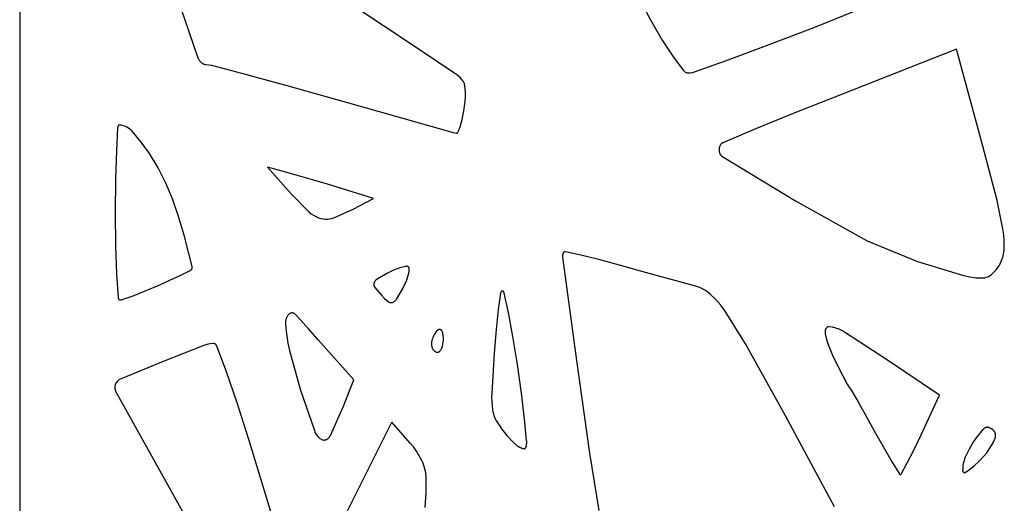
# Model space of a CAD drawing. Units: metres. Extents: x 1.05 to 4.95, y -0.54 to 1.26.
# Drawn here: x 4.33 to 4.67, y 0.84 to 1.01 of the extents above; entities that cross this region are included whole.
import ezdxf

# ---------------------------------------------------------------- set-up
doc = ezdxf.new("R2010")
doc.units = ezdxf.units.M
doc.layers.add('Edges', color=7, linetype='Continuous')

# ---------------------------------------------------------------- blocks, each defined once
blk = doc.blocks.new('laser cut panels fr')
at = {"layer": 'Edges'}
for p, q in [((4.33245, 1.26093), (4.33245, -0.53907)), ((4.385, 1.02138), (4.39362, 0.99641)), ((4.54287, 1.02118), (4.54929, 1.00914)), ((4.46876, 0.99965), (4.44702, 1.01408)), ((4.60587, 1.00663), (4.62141, 1.0129)), ((4.54929, 1.00914), (4.55331, 1.00218)), ((4.59012, 1.00058), (4.60587, 1.00663)), ((4.55331, 1.00218), (4.55719, 0.99629)), ((4.4827, 0.99024), (4.46876, 0.99965)), ((4.57635, 0.99549), (4.59012, 1.00058)), ((4.65453, 0.99899), (4.61441, 0.98325)), ((4.66357, 0.96571), (4.65453, 0.99899)), ((4.39362, 0.99641), (4.39373, 0.99613)), ((4.39373, 0.99613), (4.39384, 0.99586)), ((4.39384, 0.99586), (4.39398, 0.9956)), ((4.39398, 0.9956), (4.39412, 0.99536)), ((4.39412, 0.99536), (4.39427, 0.99513)), ((4.55719, 0.99629), (4.56057, 0.99184)), ((4.56452, 0.99126), (4.57635, 0.99549)), ((4.39427, 0.99513), (4.39443, 0.99492)), ((4.39443, 0.99492), (4.39461, 0.99472)), ((4.39461, 0.99472), (4.39479, 0.99454)), ((4.39479, 0.99454), (4.39498, 0.99438)), ((4.39498, 0.99438), (4.39517, 0.99424)), ((4.39517, 0.99424), (4.39537, 0.99412)), ((4.39537, 0.99412), (4.39558, 0.99401)), ((4.39558, 0.99401), (4.39579, 0.99393)), ((4.39579, 0.99393), (4.396, 0.99386)), ((4.396, 0.99386), (4.39622, 0.99382)), ((4.39622, 0.99382), (4.39644, 0.9938)), ((4.39644, 0.9938), (4.39745, 0.9937)), ((4.39745, 0.9937), (4.39845, 0.99349)), ((4.39845, 0.99349), (4.4104, 0.99029)), ((4.4104, 0.99029), (4.42426, 0.98651)), ((4.4833, 0.98979), (4.4827, 0.99024)), ((4.48387, 0.98927), (4.4833, 0.98979)), ((4.48441, 0.98869), (4.48387, 0.98927)), ((4.48492, 0.98805), (4.48441, 0.98869)), ((4.56057, 0.99184), (4.56071, 0.99167)), ((4.56071, 0.99167), (4.56087, 0.99152)), ((4.56087, 0.99152), (4.56103, 0.99138)), ((4.56103, 0.99138), (4.56119, 0.99126)), ((4.56119, 0.99126), (4.56136, 0.99115)), ((4.56136, 0.99115), (4.56154, 0.99107)), ((4.56154, 0.99107), (4.56172, 0.991)), ((4.56172, 0.991), (4.5619, 0.99095)), ((4.5619, 0.99095), (4.56208, 0.99092)), ((4.56208, 0.99092), (4.56227, 0.9909)), ((4.56227, 0.9909), (4.56303, 0.99093)), ((4.56303, 0.99093), (4.56378, 0.99105)), ((4.56378, 0.99105), (4.56452, 0.99126)), ((4.42426, 0.98651), (4.44018, 0.98204)), ((4.48501, 0.98792), (4.48492, 0.98805)), ((4.48509, 0.98779), (4.48501, 0.98792)), ((4.48517, 0.98764), (4.48509, 0.98779)), ((4.48524, 0.98749), (4.48517, 0.98764)), ((4.4853, 0.98733), (4.48524, 0.98749)), ((4.48535, 0.98717), (4.4853, 0.98733)), ((4.4854, 0.987), (4.48535, 0.98717)), ((4.48544, 0.98683), (4.4854, 0.987)), ((4.48547, 0.98665), (4.48544, 0.98683)), ((4.48562, 0.9854), (4.48547, 0.98665)), ((4.48569, 0.98413), (4.48562, 0.9854)), ((4.44018, 0.98204), (4.45601, 0.97757)), ((4.48561, 0.98107), (4.48569, 0.9826)), ((4.48569, 0.9826), (4.48569, 0.98413)), ((4.61441, 0.98325), (4.59896, 0.97712)), ((4.48521, 0.97787), (4.48561, 0.98107)), ((4.45601, 0.97757), (4.4815, 0.97041)), ((4.4846, 0.97484), (4.48521, 0.97787)), ((4.59896, 0.97712), (4.58581, 0.97174)), ((4.36613, 0.97217), (4.3657, 0.96412)), ((4.36614, 0.97228), (4.36613, 0.97223)), ((4.36613, 0.97223), (4.36613, 0.97217)), ((4.36615, 0.97234), (4.36614, 0.97228)), ((4.36616, 0.97239), (4.36615, 0.97234)), ((4.36618, 0.97244), (4.36616, 0.97239)), ((4.36619, 0.97249), (4.36618, 0.97244)), ((4.36621, 0.97254), (4.36619, 0.97249)), ((4.36624, 0.97259), (4.36621, 0.97254)), ((4.36626, 0.97263), (4.36624, 0.97259)), ((4.36628, 0.97267), (4.36626, 0.97263)), ((4.36631, 0.97271), (4.36628, 0.97267)), ((4.36634, 0.97275), (4.36631, 0.97271)), ((4.36637, 0.97278), (4.36634, 0.97275)), ((4.3664, 0.97281), (4.36637, 0.97278)), ((4.36644, 0.97284), (4.3664, 0.97281)), ((4.36647, 0.97287), (4.36644, 0.97284)), ((4.36651, 0.97289), (4.36647, 0.97287)), ((4.36655, 0.9729), (4.36651, 0.97289)), ((4.36658, 0.97292), (4.36655, 0.9729)), ((4.36662, 0.97293), (4.36658, 0.97292)), ((4.36666, 0.97293), (4.36662, 0.97293)), ((4.3667, 0.97293), (4.36666, 0.97293)), ((4.36724, 0.9729), (4.3667, 0.97293)), ((4.36777, 0.97282), (4.36724, 0.9729)), ((4.3683, 0.97268), (4.36777, 0.97282)), ((4.36882, 0.97249), (4.3683, 0.97268)), ((4.36934, 0.97224), (4.36882, 0.97249)), ((4.36983, 0.97194), (4.36934, 0.97224)), ((4.37032, 0.97159), (4.36983, 0.97194)), ((4.37078, 0.97119), (4.37032, 0.97159)), ((4.48352, 0.97142), (4.48386, 0.97233)), ((4.48386, 0.97233), (4.48426, 0.97357)), ((4.48426, 0.97357), (4.4846, 0.97484)), ((4.58581, 0.97174), (4.57423, 0.96691)), ((4.37122, 0.97074), (4.37078, 0.97119)), ((4.37425, 0.96714), (4.37122, 0.97074)), ((4.4815, 0.97041), (4.48253, 0.97017)), ((4.48253, 0.97017), (4.48258, 0.97017)), ((4.48258, 0.97017), (4.48262, 0.97017)), ((4.48262, 0.97017), (4.48266, 0.97017)), ((4.48266, 0.97017), (4.4827, 0.97018)), ((4.4827, 0.97018), (4.48275, 0.97019)), ((4.48275, 0.97019), (4.48279, 0.9702)), ((4.48279, 0.9702), (4.48283, 0.97022)), ((4.48283, 0.97022), (4.48287, 0.97024)), ((4.48287, 0.97024), (4.48291, 0.97027)), ((4.48291, 0.97027), (4.48294, 0.9703)), ((4.48294, 0.9703), (4.48298, 0.97034)), ((4.48298, 0.97034), (4.48301, 0.97037)), ((4.48301, 0.97037), (4.48304, 0.97041)), ((4.48304, 0.97041), (4.48307, 0.97046)), ((4.48307, 0.97046), (4.4831, 0.97051)), ((4.4831, 0.97051), (4.48313, 0.97055)), ((4.48313, 0.97055), (4.48352, 0.97142)), ((4.37706, 0.96319), (4.37425, 0.96714)), ((4.57293, 0.96491), (4.57291, 0.96475)), ((4.57295, 0.96507), (4.57293, 0.96491)), ((4.57298, 0.96523), (4.57295, 0.96507)), ((4.57302, 0.96538), (4.57298, 0.96523)), ((4.57307, 0.96553), (4.57302, 0.96538)), ((4.57312, 0.96567), (4.57307, 0.96553)), ((4.57318, 0.96581), (4.57312, 0.96567)), ((4.57324, 0.96595), (4.57318, 0.96581)), ((4.57331, 0.96607), (4.57324, 0.96595)), ((4.57339, 0.96619), (4.57331, 0.96607)), ((4.57349, 0.96633), (4.57339, 0.96619)), ((4.5736, 0.96646), (4.57349, 0.96633)), ((4.57372, 0.96658), (4.5736, 0.96646)), ((4.57384, 0.96668), (4.57372, 0.96658)), ((4.57396, 0.96677), (4.57384, 0.96668)), ((4.57409, 0.96685), (4.57396, 0.96677)), ((4.57423, 0.96691), (4.57409, 0.96685)), ((4.66848, 0.94708), (4.66357, 0.96571)), ((4.3657, 0.96412), (4.36539, 0.95444)), ((4.38003, 0.95827), (4.37706, 0.96319)), ((4.57291, 0.96459), (4.5729, 0.96442)), ((4.5729, 0.96442), (4.57291, 0.96426)), ((4.57291, 0.96475), (4.57291, 0.96459)), ((4.57291, 0.96426), (4.57293, 0.9641)), ((4.57293, 0.9641), (4.57295, 0.96394)), ((4.57295, 0.96394), (4.57298, 0.96378)), ((4.57298, 0.96378), (4.57301, 0.96363)), ((4.57301, 0.96363), (4.57305, 0.96347)), ((4.57305, 0.96347), (4.5731, 0.96333)), ((4.5731, 0.96333), (4.57316, 0.96319)), ((4.57316, 0.96319), (4.57322, 0.96305)), ((4.57322, 0.96305), (4.57329, 0.96292)), ((4.57329, 0.96292), (4.57337, 0.9628)), ((4.57337, 0.9628), (4.57345, 0.96269)), ((4.57345, 0.96269), (4.57353, 0.96258)), ((4.57353, 0.96258), (4.57362, 0.96249)), ((4.57362, 0.96249), (4.57372, 0.9624)), ((4.57372, 0.9624), (4.57381, 0.96232)), ((4.57381, 0.96232), (4.57391, 0.96225)), ((4.57391, 0.96225), (4.59919, 0.94694)), ((4.38272, 0.95301), (4.38003, 0.95827)), ((4.41761, 0.95854), (4.42582, 0.94932)), ((4.42479, 0.95656), (4.41761, 0.95854)), ((4.42831, 0.95556), (4.42479, 0.95656)), ((4.43312, 0.95416), (4.42831, 0.95556)), ((4.36539, 0.95444), (4.36529, 0.94293)), ((4.38501, 0.94762), (4.38272, 0.95301)), ((4.43829, 0.95262), (4.43312, 0.95416)), ((4.44306, 0.95117), (4.43829, 0.95262)), ((4.42582, 0.94932), (4.43187, 0.94317)), ((4.45415, 0.94777), (4.44306, 0.95117)), ((4.38696, 0.94195), (4.38501, 0.94762)), ((4.44716, 0.94408), (4.45415, 0.94777)), ((4.59919, 0.94694), (4.62385, 0.93322)), ((4.67053, 0.93731), (4.66848, 0.94708)), ((4.36529, 0.94293), (4.36541, 0.93143)), ((4.38897, 0.93518), (4.38696, 0.94195)), ((4.43187, 0.94317), (4.43265, 0.94252)), ((4.43265, 0.94252), (4.43346, 0.94196)), ((4.43346, 0.94196), (4.4343, 0.9415)), ((4.4343, 0.9415), (4.43516, 0.94113)), ((4.43516, 0.94113), (4.43603, 0.94086)), ((4.44041, 0.9411), (4.44716, 0.94408)), ((4.43603, 0.94086), (4.43676, 0.94072)), ((4.43676, 0.94072), (4.4375, 0.94065)), ((4.4375, 0.94065), (4.43823, 0.94065)), ((4.43823, 0.94065), (4.43896, 0.94073)), ((4.43896, 0.94073), (4.43969, 0.94088)), ((4.43969, 0.94088), (4.44041, 0.9411)), ((4.39055, 0.92933), (4.38897, 0.93518)), ((4.6708, 0.93525), (4.67053, 0.93731)), ((4.67095, 0.93317), (4.6708, 0.93525)), ((4.36541, 0.93143), (4.36578, 0.92175)), ((4.62385, 0.93322), (4.6411, 0.92606)), ((4.67098, 0.93108), (4.67095, 0.93317)), ((4.67096, 0.93046), (4.67098, 0.93108)), ((4.39177, 0.92436), (4.39055, 0.92933)), ((4.51907, 0.92812), (4.51906, 0.92801)), ((4.51906, 0.92801), (4.51906, 0.9279)), ((4.51906, 0.9279), (4.51906, 0.92779)), ((4.51906, 0.92779), (4.51907, 0.92767)), ((4.51909, 0.92823), (4.51907, 0.92812)), ((4.51907, 0.92767), (4.51908, 0.92756)), ((4.5191, 0.92834), (4.51909, 0.92823)), ((4.51913, 0.92845), (4.5191, 0.92834)), ((4.51916, 0.92855), (4.51913, 0.92845)), ((4.51919, 0.92866), (4.51916, 0.92855)), ((4.51923, 0.92875), (4.51919, 0.92866)), ((4.51927, 0.92885), (4.51923, 0.92875)), ((4.51932, 0.92894), (4.51927, 0.92885)), ((4.51937, 0.92902), (4.51932, 0.92894)), ((4.51942, 0.9291), (4.51937, 0.92902)), ((4.51948, 0.92917), (4.51942, 0.9291)), ((4.51953, 0.92922), (4.51948, 0.92917)), ((4.51957, 0.92927), (4.51953, 0.92922)), ((4.51962, 0.92931), (4.51957, 0.92927)), ((4.51967, 0.92934), (4.51962, 0.92931)), ((4.51972, 0.92937), (4.51967, 0.92934)), ((4.51978, 0.9294), (4.51972, 0.92937)), ((4.51983, 0.92942), (4.51978, 0.9294)), ((4.51989, 0.92943), (4.51983, 0.92942)), ((4.51994, 0.92944), (4.51989, 0.92943)), ((4.52, 0.92944), (4.51994, 0.92944)), ((4.52006, 0.92944), (4.52, 0.92944)), ((4.52011, 0.92943), (4.52006, 0.92944)), ((4.52542, 0.92825), (4.52011, 0.92943)), ((4.53154, 0.92676), (4.52542, 0.92825)), ((4.67042, 0.92751), (4.67059, 0.92808)), ((4.67059, 0.92808), (4.67072, 0.92866)), ((4.67072, 0.92866), (4.67083, 0.92925)), ((4.67083, 0.92925), (4.67091, 0.92986)), ((4.67091, 0.92986), (4.67096, 0.93046)), ((4.39178, 0.9243), (4.39177, 0.92436)), ((4.39179, 0.92425), (4.39178, 0.9243)), ((4.3918, 0.9242), (4.39179, 0.92425)), ((4.3918, 0.92414), (4.3918, 0.9242)), ((4.46507, 0.92443), (4.46319, 0.92394)), ((4.46521, 0.92445), (4.46507, 0.92443)), ((4.46535, 0.92445), (4.46521, 0.92445)), ((4.46549, 0.92445), (4.46535, 0.92445)), ((4.46563, 0.92443), (4.46549, 0.92445)), ((4.46577, 0.92439), (4.46563, 0.92443)), ((4.4659, 0.92434), (4.46577, 0.92439)), ((4.46604, 0.92428), (4.4659, 0.92434)), ((4.46607, 0.92426), (4.46604, 0.92428)), ((4.46611, 0.92424), (4.46607, 0.92426)), ((4.46614, 0.92421), (4.46611, 0.92424)), ((4.46617, 0.92418), (4.46614, 0.92421)), ((4.51908, 0.92756), (4.52392, 0.89211)), ((4.53867, 0.92483), (4.53154, 0.92676)), ((4.54631, 0.92269), (4.53867, 0.92483)), ((4.6411, 0.92606), (4.65698, 0.92129)), ((4.66871, 0.924), (4.66919, 0.92476)), ((4.66919, 0.92476), (4.66963, 0.92558)), ((4.66963, 0.92558), (4.67003, 0.92643)), ((4.67003, 0.92643), (4.67024, 0.92696)), ((4.67024, 0.92696), (4.67042, 0.92751)), ((4.36578, 0.92175), (4.36629, 0.91382)), ((4.38411, 0.91965), (4.38787, 0.92142)), ((4.38787, 0.92142), (4.39104, 0.92299)), ((4.39104, 0.92299), (4.39115, 0.92305)), ((4.39115, 0.92305), (4.39126, 0.92312)), ((4.39126, 0.92312), (4.39136, 0.92321)), ((4.39136, 0.92321), (4.39145, 0.9233)), ((4.39145, 0.9233), (4.39155, 0.9234)), ((4.39155, 0.9234), (4.39163, 0.92351)), ((4.39163, 0.92351), (4.39166, 0.92355)), ((4.39166, 0.92355), (4.39168, 0.92359)), ((4.39168, 0.92359), (4.3917, 0.92363)), ((4.3917, 0.92363), (4.39172, 0.92368)), ((4.39172, 0.92368), (4.39174, 0.92373)), ((4.39174, 0.92373), (4.39176, 0.92377)), ((4.39176, 0.92377), (4.39177, 0.92383)), ((4.39177, 0.92383), (4.39178, 0.92388)), ((4.39178, 0.92388), (4.39179, 0.92393)), ((4.39179, 0.92393), (4.3918, 0.92398)), ((4.3918, 0.92409), (4.3918, 0.92414)), ((4.3918, 0.92404), (4.3918, 0.92409)), ((4.3918, 0.92398), (4.3918, 0.92404)), ((4.45865, 0.92194), (4.45506, 0.91982)), ((4.46097, 0.9231), (4.45865, 0.92194)), ((4.46319, 0.92394), (4.46097, 0.9231)), ((4.4657, 0.92018), (4.46595, 0.92095)), ((4.46595, 0.92095), (4.46617, 0.92175)), ((4.4662, 0.92415), (4.46617, 0.92418)), ((4.46617, 0.92175), (4.46626, 0.92217)), ((4.46623, 0.92411), (4.4662, 0.92415)), ((4.46626, 0.92407), (4.46623, 0.92411)), ((4.46628, 0.92403), (4.46626, 0.92407)), ((4.46626, 0.92217), (4.46633, 0.9226)), ((4.4663, 0.92399), (4.46628, 0.92403)), ((4.46633, 0.92394), (4.4663, 0.92399)), ((4.46634, 0.9239), (4.46633, 0.92394)), ((4.46633, 0.9226), (4.46638, 0.92303)), ((4.46636, 0.92385), (4.46634, 0.9239)), ((4.46638, 0.9238), (4.46636, 0.92385)), ((4.46639, 0.92374), (4.46638, 0.9238)), ((4.46638, 0.92303), (4.46641, 0.92347)), ((4.4664, 0.92369), (4.46639, 0.92374)), ((4.4664, 0.92364), (4.4664, 0.92369)), ((4.46641, 0.92358), (4.4664, 0.92364)), ((4.46641, 0.92353), (4.46641, 0.92358)), ((4.46641, 0.92347), (4.46641, 0.92353)), ((4.55397, 0.92057), (4.54631, 0.92269)), ((4.65698, 0.92129), (4.65909, 0.9208)), ((4.65909, 0.9208), (4.66121, 0.92051)), ((4.6648, 0.92068), (4.66528, 0.92086)), ((4.66528, 0.92086), (4.66574, 0.92108)), ((4.66574, 0.92108), (4.6662, 0.92136)), ((4.6662, 0.92136), (4.66663, 0.92168)), ((4.66663, 0.92168), (4.66706, 0.92205)), ((4.66706, 0.92205), (4.66764, 0.92264)), ((4.66764, 0.92264), (4.66819, 0.92329)), ((4.66819, 0.92329), (4.66871, 0.924)), ((4.3754, 0.9159), (4.37979, 0.91774)), ((4.37979, 0.91774), (4.38411, 0.91965)), ((4.45423, 0.91835), (4.45422, 0.91827)), ((4.45422, 0.91827), (4.45422, 0.91818)), ((4.45422, 0.91818), (4.45422, 0.9181)), ((4.45422, 0.9181), (4.45423, 0.91802)), ((4.45424, 0.91843), (4.45423, 0.91835)), ((4.45423, 0.91802), (4.45423, 0.91793)), ((4.45423, 0.91793), (4.45425, 0.91785)), ((4.45425, 0.91852), (4.45424, 0.91843)), ((4.45427, 0.9186), (4.45425, 0.91852)), ((4.45425, 0.91785), (4.45426, 0.91777)), ((4.45426, 0.91777), (4.45428, 0.91769)), ((4.45431, 0.91873), (4.45427, 0.9186)), ((4.45428, 0.91769), (4.45431, 0.91762)), ((4.45435, 0.91886), (4.45431, 0.91873)), ((4.45431, 0.91762), (4.45433, 0.91754)), ((4.45433, 0.91754), (4.45436, 0.91747)), ((4.4544, 0.91898), (4.45435, 0.91886)), ((4.45436, 0.91747), (4.4544, 0.9174)), ((4.45446, 0.9191), (4.4544, 0.91898)), ((4.45452, 0.91922), (4.45446, 0.9191)), ((4.45458, 0.91933), (4.45452, 0.91922)), ((4.45465, 0.91943), (4.45458, 0.91933)), ((4.45473, 0.91952), (4.45465, 0.91943)), ((4.4548, 0.91961), (4.45473, 0.91952)), ((4.45489, 0.91968), (4.4548, 0.91961)), ((4.45497, 0.91975), (4.45489, 0.91968)), ((4.45506, 0.91982), (4.45497, 0.91975)), ((4.46419, 0.91684), (4.46541, 0.91943)), ((4.46541, 0.91943), (4.4657, 0.92018)), ((4.56069, 0.91874), (4.55397, 0.92057)), ((4.56483, 0.91765), (4.56069, 0.91874)), ((4.56591, 0.91731), (4.56483, 0.91765)), ((4.66121, 0.92051), (4.66334, 0.92043)), ((4.66334, 0.92043), (4.66383, 0.92046)), ((4.66383, 0.92046), (4.66432, 0.92054)), ((4.66432, 0.92054), (4.6648, 0.92068)), ((4.36808, 0.91313), (4.37142, 0.91435)), ((4.37142, 0.91435), (4.3754, 0.9159)), ((4.4544, 0.9174), (4.45443, 0.91734)), ((4.45443, 0.91734), (4.45447, 0.91727)), ((4.45447, 0.91727), (4.45451, 0.91722)), ((4.45451, 0.91722), (4.4568, 0.9145)), ((4.4568, 0.9145), (4.45793, 0.91337)), ((4.46208, 0.91325), (4.46419, 0.91684)), ((4.49781, 0.91523), (4.497, 0.90966)), ((4.49782, 0.91529), (4.49781, 0.91523)), ((4.49783, 0.91535), (4.49782, 0.91529)), ((4.49785, 0.91541), (4.49783, 0.91535)), ((4.49786, 0.91546), (4.49785, 0.91541)), ((4.49788, 0.91551), (4.49786, 0.91546)), ((4.49791, 0.91556), (4.49788, 0.91551)), ((4.49793, 0.91561), (4.49791, 0.91556)), ((4.49796, 0.91566), (4.49793, 0.91561)), ((4.49799, 0.9157), (4.49796, 0.91566)), ((4.49802, 0.91574), (4.49799, 0.9157)), ((4.49806, 0.91577), (4.49802, 0.91574)), ((4.49809, 0.91581), (4.49806, 0.91577)), ((4.49813, 0.91583), (4.49809, 0.91581)), ((4.49816, 0.91586), (4.49813, 0.91583)), ((4.4982, 0.91588), (4.49816, 0.91586)), ((4.49824, 0.9159), (4.4982, 0.91588)), ((4.49828, 0.91591), (4.49824, 0.9159)), ((4.49832, 0.91592), (4.49828, 0.91591)), ((4.49836, 0.91593), (4.49832, 0.91592)), ((4.49841, 0.91593), (4.49836, 0.91593)), ((4.49845, 0.91593), (4.49841, 0.91593)), ((4.4985, 0.91592), (4.49845, 0.91593)), ((4.49854, 0.91591), (4.4985, 0.91592)), ((4.49859, 0.9159), (4.49854, 0.91591)), ((4.49863, 0.91588), (4.49859, 0.9159)), ((4.49867, 0.91585), (4.49863, 0.91588)), ((4.49872, 0.91583), (4.49867, 0.91585)), ((4.49876, 0.91579), (4.49872, 0.91583)), ((4.49879, 0.91576), (4.49876, 0.91579)), ((4.49883, 0.91572), (4.49879, 0.91576)), ((4.49887, 0.91568), (4.49883, 0.91572)), ((4.4989, 0.91563), (4.49887, 0.91568)), ((4.49893, 0.91558), (4.4989, 0.91563)), ((4.49896, 0.91553), (4.49893, 0.91558)), ((4.49899, 0.91547), (4.49896, 0.91553)), ((4.49901, 0.91542), (4.49899, 0.91547)), ((4.49903, 0.91536), (4.49901, 0.91542)), ((4.49905, 0.91529), (4.49903, 0.91536)), ((4.49906, 0.91523), (4.49905, 0.91529)), ((4.50049, 0.90853), (4.49906, 0.91523)), ((4.56697, 0.91685), (4.56591, 0.91731)), ((4.56801, 0.91628), (4.56697, 0.91685)), ((4.56901, 0.9156), (4.56801, 0.91628)), ((4.56997, 0.91481), (4.56901, 0.9156)), ((4.57177, 0.91308), (4.56997, 0.91481)), ((4.36629, 0.91382), (4.3663, 0.91375)), ((4.3663, 0.91375), (4.36631, 0.91369)), ((4.36631, 0.91369), (4.36632, 0.91362)), ((4.36632, 0.91362), (4.36633, 0.91356)), ((4.36633, 0.91356), (4.36635, 0.9135)), ((4.36635, 0.9135), (4.36637, 0.91344)), ((4.36637, 0.91344), (4.3664, 0.91339)), ((4.3664, 0.91339), (4.36642, 0.91333)), ((4.36642, 0.91333), (4.36645, 0.91328)), ((4.36645, 0.91328), (4.36648, 0.91323)), ((4.36648, 0.91323), (4.36651, 0.91319)), ((4.36651, 0.91319), (4.36655, 0.91314)), ((4.36655, 0.91314), (4.36658, 0.9131)), ((4.36658, 0.9131), (4.36662, 0.91307)), ((4.36662, 0.91307), (4.36666, 0.91304)), ((4.36666, 0.91304), (4.3667, 0.91301)), ((4.3667, 0.91301), (4.36674, 0.91299)), ((4.36674, 0.91299), (4.36679, 0.91297)), ((4.36679, 0.91297), (4.36683, 0.91295)), ((4.36683, 0.91295), (4.36687, 0.91294)), ((4.36687, 0.91294), (4.36692, 0.91294)), ((4.36692, 0.91294), (4.36696, 0.91293)), ((4.36696, 0.91293), (4.36734, 0.91295)), ((4.36734, 0.91295), (4.36771, 0.91302)), ((4.36771, 0.91302), (4.36808, 0.91313)), ((4.45793, 0.91337), (4.4591, 0.91237)), ((4.4591, 0.91237), (4.45925, 0.91227)), ((4.45925, 0.91227), (4.45939, 0.91218)), ((4.45939, 0.91218), (4.45954, 0.91211)), ((4.45954, 0.91211), (4.45969, 0.91206)), ((4.45969, 0.91206), (4.45985, 0.91202)), ((4.45985, 0.91202), (4.46001, 0.91199)), ((4.46001, 0.91199), (4.46016, 0.91199)), ((4.46016, 0.91199), (4.46032, 0.91199)), ((4.46032, 0.91199), (4.46048, 0.91202)), ((4.46048, 0.91202), (4.46063, 0.91206)), ((4.46063, 0.91206), (4.46081, 0.91213)), ((4.46081, 0.91213), (4.46099, 0.91221)), ((4.46099, 0.91221), (4.46117, 0.91231)), ((4.46117, 0.91231), (4.46134, 0.91243)), ((4.46134, 0.91243), (4.4615, 0.91257)), ((4.4615, 0.91257), (4.46166, 0.91272)), ((4.46166, 0.91272), (4.46181, 0.91288)), ((4.46181, 0.91288), (4.46195, 0.91306)), ((4.46195, 0.91306), (4.46208, 0.91325)), ((4.57347, 0.91114), (4.57177, 0.91308)), ((4.57505, 0.90902), (4.57347, 0.91114)), ((4.42456, 0.90741), (4.42444, 0.90723)), ((4.42468, 0.90759), (4.42456, 0.90741)), ((4.42481, 0.90775), (4.42468, 0.90759)), ((4.42495, 0.9079), (4.42481, 0.90775)), ((4.42507, 0.90801), (4.42495, 0.9079)), ((4.42519, 0.9081), (4.42507, 0.90801)), ((4.42531, 0.90819), (4.42519, 0.9081)), ((4.42544, 0.90826), (4.42531, 0.90819)), ((4.42557, 0.90832), (4.42544, 0.90826)), ((4.4257, 0.90837), (4.42557, 0.90832)), ((4.42583, 0.9084), (4.4257, 0.90837)), ((4.42597, 0.90843), (4.42583, 0.9084)), ((4.42611, 0.90843), (4.42597, 0.90843)), ((4.42624, 0.90843), (4.42611, 0.90843)), ((4.42638, 0.90841), (4.42624, 0.90843)), ((4.42651, 0.90838), (4.42638, 0.90841)), ((4.42665, 0.90834), (4.42651, 0.90838)), ((4.42678, 0.90828), (4.42665, 0.90834)), ((4.42691, 0.90822), (4.42678, 0.90828)), ((4.42703, 0.90814), (4.42691, 0.90822)), ((4.42715, 0.90804), (4.42703, 0.90814)), ((4.42727, 0.90794), (4.42715, 0.90804)), ((4.42738, 0.90783), (4.42727, 0.90794)), ((4.42886, 0.90619), (4.42738, 0.90783)), ((4.497, 0.90966), (4.49622, 0.90276)), ((4.50202, 0.90039), (4.50049, 0.90853)), ((4.58203, 0.89783), (4.57505, 0.90902)), ((4.42384, 0.90518), (4.42383, 0.90492)), ((4.42383, 0.90492), (4.42383, 0.90467)), ((4.42383, 0.90467), (4.42384, 0.90442)), ((4.42387, 0.90542), (4.42384, 0.90518)), ((4.42384, 0.90442), (4.42414, 0.90123)), ((4.4239, 0.90567), (4.42387, 0.90542)), ((4.42395, 0.90591), (4.4239, 0.90567)), ((4.42401, 0.90615), (4.42395, 0.90591)), ((4.42407, 0.90638), (4.42401, 0.90615)), ((4.42415, 0.90661), (4.42407, 0.90638)), ((4.42424, 0.90682), (4.42415, 0.90661)), ((4.42434, 0.90703), (4.42424, 0.90682)), ((4.42444, 0.90723), (4.42434, 0.90703)), ((4.43174, 0.90298), (4.42886, 0.90619)), ((4.42414, 0.90123), (4.42463, 0.8981)), ((4.43512, 0.89919), (4.43174, 0.90298)), ((4.47484, 0.90072), (4.47464, 0.90029)), ((4.47506, 0.90113), (4.47484, 0.90072)), ((4.4753, 0.90151), (4.47506, 0.90113)), ((4.47555, 0.90185), (4.4753, 0.90151)), ((4.47581, 0.90216), (4.47555, 0.90185)), ((4.47609, 0.90243), (4.47581, 0.90216)), ((4.47618, 0.90251), (4.47609, 0.90243)), ((4.47627, 0.90257), (4.47618, 0.90251)), ((4.47636, 0.90263), (4.47627, 0.90257)), ((4.47646, 0.90267), (4.47636, 0.90263)), ((4.47656, 0.90271), (4.47646, 0.90267)), ((4.47666, 0.90274), (4.47656, 0.90271)), ((4.47676, 0.90275), (4.47666, 0.90274)), ((4.47687, 0.90276), (4.47676, 0.90275)), ((4.47693, 0.90275), (4.47687, 0.90276)), ((4.477, 0.90274), (4.47693, 0.90275)), ((4.47707, 0.90273), (4.477, 0.90274)), ((4.47713, 0.9027), (4.47707, 0.90273)), ((4.4772, 0.90267), (4.47713, 0.9027)), ((4.47726, 0.90264), (4.4772, 0.90267)), ((4.47732, 0.9026), (4.47726, 0.90264)), ((4.47738, 0.90255), (4.47732, 0.9026)), ((4.47743, 0.90249), (4.47738, 0.90255)), ((4.47749, 0.90243), (4.47743, 0.90249)), ((4.47754, 0.90237), (4.47749, 0.90243)), ((4.47762, 0.90225), (4.47754, 0.90237)), ((4.47769, 0.90213), (4.47762, 0.90225)), ((4.47776, 0.902), (4.47769, 0.90213)), ((4.47782, 0.90186), (4.47776, 0.902)), ((4.47787, 0.90172), (4.47782, 0.90186)), ((4.47792, 0.90157), (4.47787, 0.90172)), ((4.47796, 0.90142), (4.47792, 0.90157)), ((4.47799, 0.90126), (4.47796, 0.90142)), ((4.47806, 0.90086), (4.47799, 0.90126)), ((4.4781, 0.90044), (4.47806, 0.90086)), ((4.49622, 0.90276), (4.49556, 0.89457)), ((4.60936, 0.90197), (4.60935, 0.90185)), ((4.60935, 0.90185), (4.60935, 0.90172)), ((4.60935, 0.90172), (4.60936, 0.90159)), ((4.60937, 0.9021), (4.60936, 0.90197)), ((4.60936, 0.90159), (4.60937, 0.90146)), ((4.60939, 0.90223), (4.60937, 0.9021)), ((4.60937, 0.90146), (4.60939, 0.90134)), ((4.60941, 0.90235), (4.60939, 0.90223)), ((4.60939, 0.90134), (4.60941, 0.90121)), ((4.60944, 0.90247), (4.60941, 0.90235)), ((4.60941, 0.90121), (4.60987, 0.89936)), ((4.60947, 0.90259), (4.60944, 0.90247)), ((4.60951, 0.90271), (4.60947, 0.90259)), ((4.60956, 0.90282), (4.60951, 0.90271)), ((4.60961, 0.90292), (4.60956, 0.90282)), ((4.60966, 0.90302), (4.60961, 0.90292)), ((4.60972, 0.90312), (4.60966, 0.90302)), ((4.60978, 0.90321), (4.60972, 0.90312)), ((4.60985, 0.90329), (4.60978, 0.90321)), ((4.60992, 0.90337), (4.60985, 0.90329)), ((4.60999, 0.90344), (4.60992, 0.90337)), ((4.61007, 0.9035), (4.60999, 0.90344)), ((4.61015, 0.90355), (4.61007, 0.9035)), ((4.61023, 0.9036), (4.61015, 0.90355)), ((4.61032, 0.90363), (4.61023, 0.9036)), ((4.6104, 0.90366), (4.61032, 0.90363)), ((4.61049, 0.90368), (4.6104, 0.90366)), ((4.61058, 0.90369), (4.61049, 0.90368)), ((4.61067, 0.9037), (4.61058, 0.90369)), ((4.61075, 0.90369), (4.61067, 0.9037)), ((4.61192, 0.90351), (4.61075, 0.90369)), ((4.61307, 0.90321), (4.61192, 0.90351)), ((4.6142, 0.9028), (4.61307, 0.90321)), ((4.61532, 0.90228), (4.6142, 0.9028)), ((4.61641, 0.90165), (4.61532, 0.90228)), ((4.63111, 0.89203), (4.61641, 0.90165)), ((4.39572, 0.89728), (4.38176, 0.89174)), ((4.39684, 0.89764), (4.39572, 0.89728)), ((4.39798, 0.89786), (4.39684, 0.89764)), ((4.39912, 0.89793), (4.39798, 0.89786)), ((4.39921, 0.89793), (4.39912, 0.89793)), ((4.3993, 0.89792), (4.39921, 0.89793)), ((4.39938, 0.8979), (4.3993, 0.89792)), ((4.39947, 0.89787), (4.39938, 0.8979)), ((4.39955, 0.89783), (4.39947, 0.89787)), ((4.39963, 0.89778), (4.39955, 0.89783)), ((4.39971, 0.89773), (4.39963, 0.89778)), ((4.39978, 0.89767), (4.39971, 0.89773)), ((4.39986, 0.8976), (4.39978, 0.89767)), ((4.39993, 0.89753), (4.39986, 0.8976)), ((4.39999, 0.89745), (4.39993, 0.89753)), ((4.40006, 0.89736), (4.39999, 0.89745)), ((4.40012, 0.89727), (4.40006, 0.89736)), ((4.40017, 0.89717), (4.40012, 0.89727)), ((4.40022, 0.89707), (4.40017, 0.89717)), ((4.42463, 0.8981), (4.4253, 0.89503)), ((4.43512, 0.89919), (4.44738, 0.88541)), ((4.47406, 0.89825), (4.47404, 0.898)), ((4.47404, 0.898), (4.47404, 0.89776)), ((4.47404, 0.89776), (4.47404, 0.89757)), ((4.47404, 0.89757), (4.47405, 0.89739)), ((4.47405, 0.89739), (4.47408, 0.89721)), ((4.47409, 0.8985), (4.47406, 0.89825)), ((4.47408, 0.89721), (4.47411, 0.89703)), ((4.47413, 0.89874), (4.47409, 0.8985)), ((4.47419, 0.89897), (4.47413, 0.89874)), ((4.47432, 0.89943), (4.47419, 0.89897)), ((4.47447, 0.89987), (4.47432, 0.89943)), ((4.47464, 0.90029), (4.47447, 0.89987)), ((4.4778, 0.89704), (4.47791, 0.89742)), ((4.47791, 0.89742), (4.47799, 0.89782)), ((4.47799, 0.89782), (4.47807, 0.89841)), ((4.47807, 0.89841), (4.47812, 0.89901)), ((4.47813, 0.90003), (4.4781, 0.90044)), ((4.47812, 0.89901), (4.47814, 0.89961)), ((4.47814, 0.89961), (4.47813, 0.90003)), ((4.50357, 0.89073), (4.50202, 0.90039)), ((4.59572, 0.87305), (4.58203, 0.89783)), ((4.60987, 0.89936), (4.61042, 0.89757)), ((4.61042, 0.89757), (4.61106, 0.89584)), ((4.40027, 0.89696), (4.40022, 0.89707)), ((4.40356, 0.88825), (4.40027, 0.89696)), ((4.4253, 0.89503), (4.42905, 0.8819)), ((4.47411, 0.89703), (4.47415, 0.89685)), ((4.47415, 0.89685), (4.47419, 0.89668)), ((4.47419, 0.89668), (4.47425, 0.89651)), ((4.47425, 0.89651), (4.47431, 0.89635)), ((4.47431, 0.89635), (4.47439, 0.89619)), ((4.47439, 0.89619), (4.47446, 0.89604)), ((4.47446, 0.89604), (4.47455, 0.8959)), ((4.47455, 0.8959), (4.47464, 0.89576)), ((4.47464, 0.89576), (4.47476, 0.89561)), ((4.47476, 0.89561), (4.47489, 0.89547)), ((4.47489, 0.89547), (4.47502, 0.89535)), ((4.47502, 0.89535), (4.47516, 0.89524)), ((4.47516, 0.89524), (4.47531, 0.89515)), ((4.47531, 0.89515), (4.47546, 0.89507)), ((4.47546, 0.89507), (4.47561, 0.89501)), ((4.47561, 0.89501), (4.47577, 0.89497)), ((4.47577, 0.89497), (4.47593, 0.89494)), ((4.47593, 0.89494), (4.47609, 0.89493)), ((4.47609, 0.89493), (4.47618, 0.89494)), ((4.47618, 0.89494), (4.47627, 0.89495)), ((4.47627, 0.89495), (4.47636, 0.89497)), ((4.47636, 0.89497), (4.47645, 0.89501)), ((4.47645, 0.89501), (4.47654, 0.89505)), ((4.47654, 0.89505), (4.47663, 0.8951)), ((4.47663, 0.8951), (4.47671, 0.89515)), ((4.47671, 0.89515), (4.47679, 0.89522)), ((4.47679, 0.89522), (4.47687, 0.89529)), ((4.47687, 0.89529), (4.47703, 0.89546)), ((4.47703, 0.89546), (4.47717, 0.89565)), ((4.47717, 0.89565), (4.4773, 0.89586)), ((4.4773, 0.89586), (4.47743, 0.89607)), ((4.47743, 0.89607), (4.47754, 0.89631)), ((4.47754, 0.89631), (4.47768, 0.89666)), ((4.47768, 0.89666), (4.4778, 0.89704)), ((4.49556, 0.89457), (4.49475, 0.88082)), ((4.61106, 0.89584), (4.61179, 0.89418)), ((4.61179, 0.89418), (4.61366, 0.89034)), ((4.38176, 0.89174), (4.36729, 0.88585)), ((4.50496, 0.88085), (4.50357, 0.89073)), ((4.52392, 0.89211), (4.52841, 0.8603)), ((4.61366, 0.89034), (4.61543, 0.88686)), ((4.64874, 0.88013), (4.63111, 0.89203)), ((4.40726, 0.8776), (4.40356, 0.88825)), ((4.36528, 0.88368), (4.36525, 0.88353)), ((4.36533, 0.88382), (4.36528, 0.88368)), ((4.36537, 0.88395), (4.36533, 0.88382)), ((4.36543, 0.88408), (4.36537, 0.88395)), ((4.36549, 0.8842), (4.36543, 0.88408)), ((4.36556, 0.88432), (4.36549, 0.8842)), ((4.36563, 0.88443), (4.36556, 0.88432)), ((4.36583, 0.88471), (4.36563, 0.88443)), ((4.36605, 0.88496), (4.36583, 0.88471)), ((4.36628, 0.88519), (4.36605, 0.88496)), ((4.36652, 0.8854), (4.36628, 0.88519)), ((4.36677, 0.88558), (4.36652, 0.8854)), ((4.36702, 0.88573), (4.36677, 0.88558)), ((4.36729, 0.88585), (4.36702, 0.88573)), ((4.44378, 0.87644), (4.44738, 0.88541)), ((4.61543, 0.88686), (4.61695, 0.88399)), ((4.61695, 0.88399), (4.61728, 0.88344)), ((4.36518, 0.88309), (4.36517, 0.88294)), ((4.36517, 0.88294), (4.36517, 0.88279)), ((4.36517, 0.88279), (4.36517, 0.88264)), ((4.36517, 0.88264), (4.36519, 0.88248)), ((4.3652, 0.88324), (4.36518, 0.88309)), ((4.36519, 0.88248), (4.36521, 0.88233)), ((4.36522, 0.88339), (4.3652, 0.88324)), ((4.36521, 0.88233), (4.36523, 0.88219)), ((4.36525, 0.88353), (4.36522, 0.88339)), ((4.36523, 0.88219), (4.36526, 0.88204)), ((4.36526, 0.88204), (4.3653, 0.8819)), ((4.3653, 0.8819), (4.36535, 0.88176)), ((4.36535, 0.88176), (4.3654, 0.88163)), ((4.3654, 0.88163), (4.36545, 0.88151)), ((4.36545, 0.88151), (4.36552, 0.88138)), ((4.36552, 0.88138), (4.38552, 0.84542)), ((4.42905, 0.8819), (4.43379, 0.86801)), ((4.49475, 0.88082), (4.49472, 0.87938)), ((4.50601, 0.87204), (4.50496, 0.88085)), ((4.61728, 0.88344), (4.61764, 0.88293)), ((4.61764, 0.88293), (4.61804, 0.88239)), ((4.61804, 0.88239), (4.61841, 0.88181)), ((4.61841, 0.88181), (4.6208, 0.87769)), ((4.41126, 0.86497), (4.40726, 0.8776)), ((4.49472, 0.87938), (4.49476, 0.87795)), ((4.49476, 0.87795), (4.49487, 0.87652)), ((4.6208, 0.87769), (4.62361, 0.87275)), ((4.64234, 0.86653), (4.64874, 0.88013)), ((4.43927, 0.86636), (4.44378, 0.87644)), ((4.49487, 0.87652), (4.49505, 0.8751)), ((4.49505, 0.8751), (4.49517, 0.87447)), ((4.49517, 0.87447), (4.49532, 0.87385)), ((4.49532, 0.87385), (4.49549, 0.87325)), ((4.44353, 0.83721), (4.46042, 0.87086)), ((4.46672, 0.86375), (4.46042, 0.87086)), ((4.49549, 0.87325), (4.4957, 0.87267)), ((4.4957, 0.87267), (4.49594, 0.87211)), ((4.49594, 0.87211), (4.4962, 0.87158)), ((4.4962, 0.87158), (4.49649, 0.87108)), ((4.49649, 0.87108), (4.49816, 0.8686)), ((4.50675, 0.86463), (4.50601, 0.87204)), ((4.60472, 0.85645), (4.59572, 0.87305)), ((4.62361, 0.87275), (4.62671, 0.86718)), ((4.43379, 0.86801), (4.43394, 0.86764)), ((4.43394, 0.86764), (4.4341, 0.86728)), ((4.4341, 0.86728), (4.43429, 0.86693)), ((4.43429, 0.86693), (4.43449, 0.86661)), ((4.49816, 0.8686), (4.49997, 0.86631)), ((4.62671, 0.86718), (4.62977, 0.86172)), ((4.66377, 0.86847), (4.66202, 0.86646)), ((4.6639, 0.8686), (4.66377, 0.86847)), ((4.66404, 0.86872), (4.6639, 0.8686)), ((4.66419, 0.86882), (4.66404, 0.86872)), ((4.66434, 0.86892), (4.66419, 0.86882)), ((4.6645, 0.86899), (4.66434, 0.86892)), ((4.66465, 0.86905), (4.6645, 0.86899)), ((4.66481, 0.8691), (4.66465, 0.86905)), ((4.66498, 0.86913), (4.66481, 0.8691)), ((4.66514, 0.86914), (4.66498, 0.86913)), ((4.6653, 0.86914), (4.66514, 0.86914)), ((4.66546, 0.86912), (4.6653, 0.86914)), ((4.66563, 0.86909), (4.66546, 0.86912)), ((4.66579, 0.86904), (4.66563, 0.86909)), ((4.66594, 0.86898), (4.66579, 0.86904)), ((4.6661, 0.8689), (4.66594, 0.86898)), ((4.66657, 0.8686), (4.6661, 0.8689)), ((4.66703, 0.86826), (4.66657, 0.8686)), ((4.66747, 0.86786), (4.66703, 0.86826)), ((4.66753, 0.86779), (4.66747, 0.86786)), ((4.6676, 0.86771), (4.66753, 0.86779)), ((4.66765, 0.86763), (4.6676, 0.86771)), ((4.66771, 0.86754), (4.66765, 0.86763)), ((4.66776, 0.86745), (4.66771, 0.86754)), ((4.6678, 0.86735), (4.66776, 0.86745)), ((4.66784, 0.86725), (4.6678, 0.86735)), ((4.66788, 0.86714), (4.66784, 0.86725)), ((4.66791, 0.86703), (4.66788, 0.86714)), ((4.66793, 0.86692), (4.66791, 0.86703)), ((4.66795, 0.86681), (4.66793, 0.86692)), ((4.66796, 0.86669), (4.66795, 0.86681)), ((4.66797, 0.86653), (4.66796, 0.86669)), ((4.42128, 0.832), (4.41126, 0.86497)), ((4.43449, 0.86661), (4.4347, 0.86631)), ((4.4347, 0.86631), (4.43493, 0.86603)), ((4.43493, 0.86603), (4.43516, 0.86578)), ((4.43516, 0.86578), (4.43542, 0.86554)), ((4.43542, 0.86554), (4.43568, 0.86534)), ((4.43568, 0.86534), (4.43595, 0.86516)), ((4.43595, 0.86516), (4.43623, 0.86501)), ((4.43623, 0.86501), (4.43651, 0.86489)), ((4.43651, 0.86489), (4.43668, 0.86484)), ((4.43668, 0.86484), (4.43685, 0.8648)), ((4.43685, 0.8648), (4.43702, 0.86478)), ((4.43702, 0.86478), (4.4372, 0.86478)), ((4.4372, 0.86478), (4.43737, 0.86479)), ((4.43737, 0.86479), (4.43754, 0.86482)), ((4.43754, 0.86482), (4.43771, 0.86486)), ((4.43771, 0.86486), (4.43788, 0.86493)), ((4.43788, 0.86493), (4.43804, 0.865)), ((4.43804, 0.865), (4.43821, 0.8651)), ((4.43821, 0.8651), (4.43836, 0.86521)), ((4.43836, 0.86521), (4.43851, 0.86533)), ((4.43851, 0.86533), (4.43866, 0.86547)), ((4.43866, 0.86547), (4.4388, 0.86562)), ((4.4388, 0.86562), (4.43893, 0.86579)), ((4.43893, 0.86579), (4.43905, 0.86597)), ((4.43905, 0.86597), (4.43917, 0.86616)), ((4.43917, 0.86616), (4.43927, 0.86636)), ((4.46783, 0.8624), (4.46672, 0.86375)), ((4.49997, 0.86631), (4.50227, 0.86389)), ((4.50227, 0.86389), (4.50328, 0.86304)), ((4.50671, 0.86308), (4.50675, 0.86339)), ((4.50677, 0.86432), (4.50675, 0.86463)), ((4.50675, 0.86339), (4.50677, 0.8637)), ((4.50678, 0.86401), (4.50677, 0.86432)), ((4.50677, 0.8637), (4.50678, 0.86401)), ((4.63984, 0.86132), (4.64234, 0.86653)), ((4.66041, 0.86423), (4.65889, 0.86165)), ((4.66202, 0.86646), (4.66041, 0.86423)), ((4.66662, 0.86292), (4.66721, 0.86402)), ((4.66721, 0.86402), (4.66774, 0.86518)), ((4.66774, 0.86518), (4.66779, 0.86532)), ((4.66779, 0.86532), (4.66784, 0.86546)), ((4.66784, 0.86546), (4.66788, 0.86561)), ((4.66788, 0.86561), (4.66791, 0.86576)), ((4.66791, 0.86576), (4.66794, 0.86591)), ((4.66794, 0.86591), (4.66796, 0.86606)), ((4.66796, 0.86606), (4.66797, 0.86622)), ((4.66798, 0.86638), (4.66797, 0.86653)), ((4.66797, 0.86622), (4.66798, 0.86638)), ((4.46887, 0.86095), (4.46783, 0.8624)), ((4.46984, 0.8594), (4.46887, 0.86095)), ((4.50328, 0.86304), (4.50434, 0.86234)), ((4.50434, 0.86234), (4.50471, 0.86215)), ((4.50471, 0.86215), (4.50509, 0.86199)), ((4.50509, 0.86199), (4.50548, 0.86188)), ((4.50548, 0.86188), (4.50588, 0.86181)), ((4.50588, 0.86181), (4.50592, 0.8618)), ((4.50592, 0.8618), (4.50597, 0.8618)), ((4.50597, 0.8618), (4.50601, 0.86181)), ((4.50601, 0.86181), (4.50606, 0.86182)), ((4.50606, 0.86182), (4.5061, 0.86183)), ((4.5061, 0.86183), (4.50615, 0.86185)), ((4.50615, 0.86185), (4.50619, 0.86187)), ((4.50619, 0.86187), (4.50623, 0.8619)), ((4.50623, 0.8619), (4.50627, 0.86193)), ((4.50627, 0.86193), (4.50631, 0.86196)), ((4.50631, 0.86196), (4.50635, 0.862)), ((4.50635, 0.862), (4.50639, 0.86204)), ((4.50639, 0.86204), (4.50642, 0.86209)), ((4.50642, 0.86209), (4.50645, 0.86213)), ((4.50645, 0.86213), (4.50648, 0.86219)), ((4.50648, 0.86219), (4.50651, 0.86224)), ((4.50651, 0.86224), (4.50653, 0.86229)), ((4.50653, 0.86229), (4.50656, 0.86235)), ((4.50656, 0.86235), (4.50658, 0.86241)), ((4.50658, 0.86241), (4.50659, 0.86248)), ((4.50659, 0.86248), (4.50666, 0.86277)), ((4.50666, 0.86277), (4.50671, 0.86308)), ((4.52841, 0.8603), (4.53162, 0.84056)), ((4.62977, 0.86172), (4.63247, 0.85712)), ((4.63762, 0.85693), (4.63984, 0.86132)), ((4.65889, 0.86165), (4.65754, 0.85888)), ((4.66407, 0.8593), (4.66498, 0.86041)), ((4.66498, 0.86041), (4.66583, 0.86162)), ((4.66583, 0.86162), (4.66662, 0.86292)), ((4.47074, 0.85775), (4.46984, 0.8594)), ((4.47105, 0.85708), (4.47074, 0.85775)), ((4.47133, 0.85637), (4.47105, 0.85708)), ((4.63247, 0.85712), (4.63483, 0.85322)), ((4.63567, 0.85323), (4.63762, 0.85693)), ((4.65688, 0.85675), (4.65678, 0.85618)), ((4.65701, 0.8573), (4.65688, 0.85675)), ((4.65716, 0.85785), (4.65701, 0.8573)), ((4.65734, 0.85837), (4.65716, 0.85785)), ((4.65754, 0.85888), (4.65734, 0.85837)), ((4.66059, 0.85586), (4.66237, 0.85749)), ((4.66237, 0.85749), (4.66407, 0.8593)), ((4.47157, 0.85564), (4.47133, 0.85637)), ((4.47178, 0.85489), (4.47157, 0.85564)), ((4.47195, 0.85411), (4.47178, 0.85489)), ((4.47208, 0.85332), (4.47195, 0.85411)), ((4.47217, 0.85252), (4.47208, 0.85332)), ((4.61255, 0.84186), (4.60472, 0.85645)), ((4.63483, 0.85322), (4.63486, 0.85317)), ((4.63486, 0.85317), (4.63489, 0.85313)), ((4.63489, 0.85313), (4.63492, 0.8531)), ((4.63492, 0.8531), (4.63495, 0.85306)), ((4.63557, 0.85308), (4.6356, 0.85311)), ((4.6356, 0.85311), (4.63563, 0.85315)), ((4.63563, 0.85315), (4.63565, 0.85319)), ((4.63565, 0.85319), (4.63567, 0.85323)), ((4.65667, 0.85502), (4.65666, 0.85443)), ((4.65666, 0.85443), (4.65666, 0.85437)), ((4.65666, 0.85437), (4.65666, 0.85431)), ((4.65666, 0.85431), (4.65667, 0.85426)), ((4.65671, 0.8556), (4.65667, 0.85502)), ((4.65667, 0.85426), (4.65668, 0.8542)), ((4.65668, 0.8542), (4.65669, 0.85414)), ((4.65669, 0.85414), (4.65671, 0.85409)), ((4.65678, 0.85618), (4.65671, 0.8556)), ((4.65671, 0.85409), (4.65672, 0.85403)), ((4.65672, 0.85403), (4.65674, 0.85398)), ((4.65674, 0.85398), (4.65676, 0.85393)), ((4.65676, 0.85393), (4.65679, 0.85388)), ((4.65679, 0.85388), (4.65681, 0.85384)), ((4.65681, 0.85384), (4.65684, 0.8538)), ((4.65684, 0.8538), (4.65687, 0.85376)), ((4.65687, 0.85376), (4.65691, 0.85372)), ((4.65691, 0.85372), (4.65694, 0.85369)), ((4.65694, 0.85369), (4.65697, 0.85366)), ((4.65697, 0.85366), (4.65701, 0.85363)), ((4.65701, 0.85363), (4.65705, 0.85361)), ((4.65705, 0.85361), (4.65709, 0.85359)), ((4.65709, 0.85359), (4.65713, 0.85358)), ((4.65713, 0.85358), (4.65717, 0.85357)), ((4.65717, 0.85357), (4.65721, 0.85356)), ((4.65721, 0.85356), (4.65725, 0.85356)), ((4.65725, 0.85356), (4.65729, 0.85356)), ((4.65729, 0.85356), (4.65733, 0.85356)), ((4.65733, 0.85356), (4.65737, 0.85357)), ((4.65737, 0.85357), (4.65741, 0.85358)), ((4.65741, 0.85358), (4.65745, 0.8536)), ((4.65745, 0.8536), (4.65748, 0.85362)), ((4.65748, 0.85362), (4.65906, 0.85466)), ((4.65906, 0.85466), (4.66059, 0.85586)), ((4.47221, 0.85171), (4.47217, 0.85252)), ((4.47223, 0.84662), (4.47221, 0.85171)), ((4.63495, 0.85306), (4.63499, 0.85303)), ((4.63499, 0.85303), (4.63502, 0.85301)), ((4.63502, 0.85301), (4.63506, 0.85298)), ((4.63506, 0.85298), (4.6351, 0.85297)), ((4.6351, 0.85297), (4.63514, 0.85295)), ((4.63514, 0.85295), (4.63518, 0.85294)), ((4.63518, 0.85294), (4.63522, 0.85293)), ((4.63522, 0.85293), (4.63526, 0.85293)), ((4.63526, 0.85293), (4.6353, 0.85293)), ((4.6353, 0.85293), (4.63533, 0.85294)), ((4.63533, 0.85294), (4.63537, 0.85295)), ((4.63537, 0.85295), (4.63541, 0.85296)), ((4.63541, 0.85296), (4.63544, 0.85298)), ((4.63544, 0.85298), (4.63547, 0.853)), ((4.63547, 0.853), (4.63551, 0.85302)), ((4.63551, 0.85302), (4.63554, 0.85305)), ((4.63554, 0.85305), (4.63557, 0.85308)), ((4.47192, 0.84155), (4.47223, 0.84662)), ((4.38552, 0.84542), (4.40544, 0.80994))]:
    blk.add_line(p, q, dxfattribs=at)

msp = doc.modelspace()

# ---------------------------------------------------------------- block references
msp.add_blockref('laser cut panels fr', (0, 0))

doc.saveas('drawing.dxf')
